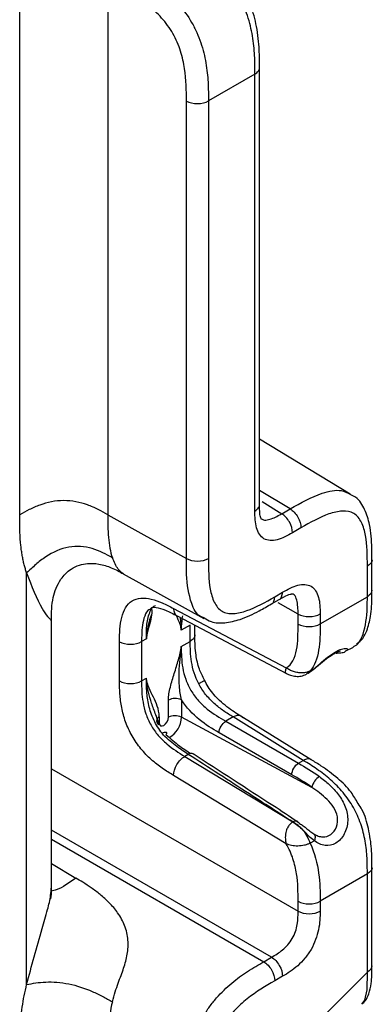
# Model space of a CAD drawing. Units: millimetres. Extents: x 17 to 410, y 7 to 290.
# Drawn here: x 388 to 394, y 95 to 111 of the extents above; entities that cross this region are included whole.
import ezdxf

# ---------------------------------------------------------------- set-up
doc = ezdxf.new("R2010")
doc.units = ezdxf.units.MM

msp = doc.modelspace()

# ---------------------------------------------------------------- linework, layer by layer
at = {"color": 7, "linetype": 'Continuous', "lineweight": 25}
for p, q in [((388.0546, 102.7143), (388.0546, 111.2836)), ((389.4626, 111.2695), (389.4626, 102.7179)), ((391.8876, 102.8782), (391.8876, 109.8605)), ((391.8144, 109.7584), (391.0707, 109.3291)), ((391.8144, 102.7761), (391.8144, 109.7584)), ((390.7187, 102.0179), (390.7187, 109.3282)), ((391.0707, 109.3291), (391.0707, 102.0188)), ((393.338, 103.0432), (391.8876, 103.9237)), ((392.3764, 102.8113), (391.8876, 103.1033)), ((391.9294, 102.9265), (392.2416, 102.7335)), ((392.2416, 102.7335), (392.3764, 102.8113)), ((389.4626, 102.7179), (390.7187, 102.0179)), ((392.5501, 102.5069), (392.4153, 102.4291)), ((393.684, 101.5095), (393.684, 101.9963)), ((393.6108, 101.4075), (393.6108, 101.8942)), ((388.166, 95.2101), (388.166, 101.786)), ((389.7086, 101.7742), (390.996, 101.0567)), ((392.0795, 101.2918), (392.2033, 101.3633)), ((392.1313, 101.4063), (392.2551, 101.4778)), ((392.8561, 100.9718), (393.6108, 101.4075)), ((390.5115, 101.2198), (392.3134, 100.2696)), ((392.5041, 101.1298), (392.1847, 101.3078)), ((388.5609, 96.7697), (388.5609, 101.0404)), ((390.5705, 101.1025), (392.3165, 100.1807)), ((392.5041, 100.9709), (392.5041, 101.1298)), ((392.8561, 101.1307), (392.8561, 100.9718)), ((390.7808, 100.9541), (390.6373, 100.8712)), ((390.7808, 100.6939), (390.7808, 100.9541)), ((390.854, 100.7959), (390.854, 100.9518)), ((390.0789, 100.7326), (390.003, 100.6888)), ((389.651, 100.0603), (389.651, 100.6879)), ((390.003, 100.6888), (390.003, 100.0611)), ((390.6373, 100.611), (390.7808, 100.6939)), ((393.269, 100.5397), (393.3794, 100.5977)), ((392.6982, 100.2222), (392.7636, 100.2599)), ((390.003, 100.0611), (390.0789, 100.105)), ((390.4324, 99.4797), (390.4324, 99.756)), ((390.6408, 99.7581), (390.6408, 99.4818)), ((390.2837, 99.4865), (390.2837, 99.3939)), ((392.724, 98.3603), (390.6408, 99.4818)), ((391.4648, 99.4848), (391.3471, 99.4169)), ((392.5871, 98.7916), (391.4648, 99.4848)), ((392.7134, 98.8016), (391.59, 99.497)), ((391.3471, 99.4169), (392.5087, 98.7463)), ((392.4027, 98.5627), (391.2411, 99.2333)), ((390.7488, 98.8877), (390.6929, 98.8554)), ((390.6929, 98.8554), (392.4178, 97.8079)), ((388.5609, 98.6575), (392.5041, 96.3812)), ((392.5087, 98.7463), (392.5871, 98.7916)), ((392.3134, 97.4578), (390.5115, 98.5521)), ((392.0798, 95.6464), (388.5609, 97.6778)), ((388.5609, 97.5349), (391.956, 95.5749)), ((392.7636, 97.5081), (392.6982, 97.4703)), ((388.5609, 97.1416), (388.9515, 96.9098)), ((393.684, 95.5101), (393.6812, 97.0822)), ((393.6108, 96.9766), (392.8561, 96.5409)), ((393.6108, 95.4081), (393.6108, 96.9766)), ((392.5041, 96.3812), (392.5041, 96.54)), ((392.8561, 96.5409), (392.8561, 96.3821)), ((391.956, 95.5749), (392.0798, 95.6464)), ((392.7254, 94.5248), (393.6108, 95.4081)), ((392.2551, 95.3411), (392.1313, 95.2696))]:
    msp.add_line(p, q, dxfattribs=at)
at = {"color": 7, "linetype": 'Continuous', "lineweight": 25, "flags": 128}
for points in [[(392.6628, 100.1852), (392.7636, 100.2599), (392.7636, 100.2599), (392.7636, 100.2599)], [(390.2837, 99.3939), (390.2894, 99.3643), (390.3055, 99.3457), (390.3296, 99.341), (390.3581, 99.3509), (390.3865, 99.3739), (390.4107, 99.4064), (390.4268, 99.4436), (390.4324, 99.4797)], [(390.3318, 99.2252), (390.3519, 99.2349), (390.3694, 99.2411), (390.3837, 99.2438), (390.3941, 99.2427), (390.4004, 99.2379), (390.4022, 99.2297), (390.3995, 99.2182), (390.3924, 99.204)], [(393.5248, 94.8965), (393.5725, 94.962), (393.6063, 95.1257), (393.6108, 95.4081), (393.6108, 95.4081), (393.6108, 95.4081)]]:
    msp.add_lwpolyline(points, dxfattribs=at)
at = {"color": 7, "linetype": 'Continuous', "lineweight": 25}
for centre, radius, start, end in [((390.5387, 99.5501), 0.2317, 63.854, 117.30065), ((390.3118, 99.4199), 0.0722, 112.87961, 175.80025), ((390.5387, 99.2738), 0.2317, 63.854, 117.30065), ((390.2688, 99.4892), 0.3721, 297.71503, 358.86326), ((390.3126, 99.4317), 0.0731, 185.03635, 243.57876), ((393.0028, 98.2962), 0.286, 123.69243, 167.04338)]:
    msp.add_arc(centre, radius, start, end, dxfattribs=at)
for points, knots in [([(391.8144, 109.7584), (391.8144, 109.8566), (391.8141, 109.9549), (391.8033, 110.157), (391.7929, 110.2614), (391.7567, 110.4739), (391.7311, 110.5819), (391.6574, 110.8035), (391.6107, 110.9118), (391.5226, 111.0689), (391.4901, 111.1205), (391.422, 111.2177), (391.3863, 111.2639), (391.2745, 111.3965), (391.1941, 111.4765), (391.0326, 111.6179), (390.9504, 111.6806), (390.784, 111.7959), (390.7002, 111.8479), (390.6167, 111.8995)], [0, 0, 0, 0, 0.125, 0.125, 0.25, 0.25, 0.375, 0.375, 0.5, 0.5, 0.5625, 0.5625, 0.625, 0.625, 0.75, 0.75, 0.875, 0.875, 1, 1, 1, 1]), ([(389.8457, 111.4545), (389.9315, 111.4041), (390.0171, 111.3534), (390.1877, 111.2405), (390.2732, 111.178), (390.4391, 111.0378), (390.5196, 110.9604), (390.6733, 110.7835), (390.7428, 110.6879), (390.8326, 110.5319), (390.8602, 110.4775), (390.9086, 110.3693), (390.9297, 110.315), (390.9855, 110.1512), (391.0121, 110.0413), (391.0488, 109.8303), (391.0593, 109.7276), (391.0704, 109.5258), (391.0707, 109.4272), (391.0707, 109.3291)], [0, 0, 0, 0, 0.125, 0.125, 0.25, 0.25, 0.375, 0.375, 0.5, 0.5, 0.5625, 0.5625, 0.625, 0.625, 0.75, 0.75, 0.875, 0.875, 1, 1, 1, 1]), ([(390.7187, 109.3282), (390.7187, 109.4965), (390.7172, 109.6654), (390.6828, 109.8902), (390.6744, 109.9359), (390.6534, 110.0289), (390.6408, 110.0767), (390.6108, 110.1717), (390.5936, 110.219), (390.5533, 110.3132), (390.53, 110.3606), (390.4522, 110.4966), (390.3902, 110.5793), (390.2552, 110.729), (390.1845, 110.7941), (390.0392, 110.9125), (389.9649, 110.9652), (389.8165, 111.0615), (389.7419, 111.1054), (389.6674, 111.1492)], [0, 0, 0, 0, 0.25, 0.25, 0.3125, 0.3125, 0.375, 0.375, 0.4375, 0.4375, 0.5, 0.5, 0.625, 0.625, 0.75, 0.75, 0.875, 0.875, 1, 1, 1, 1]), ([(391.8852, 109.8637), (391.8861, 109.9565), (391.888, 110.1629), (391.851, 110.4985), (391.7662, 110.8382), (391.657, 111.0327), (391.6087, 111.1186)], [0, 0, 0, 0, 0.2400207, 0.5335394, 0.7937769, 1, 1, 1, 1]), ([(391.8144, 109.7584), (391.8339, 109.7731), (391.873, 109.8023), (391.8935, 109.8425), (391.8866, 109.8623), (391.8852, 109.8637)], [0, 0, 0, 0, 0.48005053, 0.96010105, 1, 1, 1, 1]), ([(390.7187, 109.3282), (390.7651, 109.3019), (390.8299, 109.2867), (390.9601, 109.287), (391.0246, 109.3025), (391.0707, 109.3291)], [0, 0, 0, 0, 0.5, 0.5, 1, 1, 1, 1]), ([(392.3764, 102.8113), (392.5484, 102.9068), (392.828, 103.0621), (393.1665, 103.1322), (393.2914, 103.0673), (393.338, 103.0432)], [0, 0, 0, 0, 0.5004211, 0.8138407, 1, 1, 1, 1]), ([(389.4626, 102.7179), (389.413, 102.746), (389.363, 102.7743), (389.2557, 102.8275), (389.1986, 102.8525), (389.018, 102.9163), (388.8866, 102.9426), (388.6272, 102.942), (388.4962, 102.9149), (388.3166, 102.8503), (388.2599, 102.825), (388.1534, 102.7712), (388.1038, 102.7427), (388.0546, 102.7143)], [0, 0, 0, 0, 0.125, 0.125, 0.25, 0.25, 0.5, 0.5, 0.75, 0.75, 0.875, 0.875, 1, 1, 1, 1]), ([(393.684, 101.9963), (393.6831, 102.0595), (393.6838, 102.2486), (393.664, 102.5277), (393.5788, 102.7964), (393.4727, 102.9785), (393.367, 103.0279), (393.3371, 103.0419)], [0, 0, 0, 0, 0.1589492, 0.4799712, 0.7040252, 0.9163039, 1, 1, 1, 1]), ([(391.8144, 102.7761), (391.8338, 102.7907), (391.8727, 102.82), (391.8935, 102.8591), (391.8873, 102.8777), (391.8876, 102.8782)], [0, 0, 0, 0, 0.4945091, 0.9890182, 1, 1, 1, 1]), ([(392.4153, 102.4291), (392.3742, 102.4053), (392.333, 102.3821), (392.2516, 102.3437), (392.2114, 102.3282), (392.132, 102.3077), (392.0934, 102.3029), (392.0214, 102.3072), (391.9879, 102.3167), (391.9302, 102.3501), (391.9053, 102.3746), (391.8658, 102.4347), (391.8507, 102.4704), (391.8289, 102.5496), (391.8222, 102.5923), (391.8148, 102.6817), (391.8144, 102.7288), (391.8144, 102.7761)], [0, 0, 0, 0, 0.125, 0.125, 0.25, 0.25, 0.375, 0.375, 0.5, 0.5, 0.625, 0.625, 0.75, 0.75, 0.875, 0.875, 1, 1, 1, 1]), ([(391.9127, 102.65), (391.9139, 102.6486), (391.9176, 102.6444), (391.8953, 102.6977), (391.8882, 102.7843), (391.8884, 102.8537), (391.8885, 102.881)], [0, 0, 0, 0, 0.15120852, 0.44903172, 0.78332766, 1, 1, 1, 1]), ([(392.3764, 102.8113), (392.4222, 102.7839), (392.4673, 102.7355), (392.5315, 102.623), (392.5501, 102.5597), (392.5501, 102.5069)], [0, 0, 0, 0, 0.5, 0.5, 1, 1, 1, 1]), ([(393.6108, 101.8942), (393.6108, 102.0646), (393.6093, 102.234), (393.5745, 102.422), (393.566, 102.4585), (393.5448, 102.5285), (393.532, 102.5622), (393.5017, 102.6236), (393.4843, 102.6514), (393.4436, 102.6999), (393.4199, 102.7207), (393.3413, 102.7675), (393.2774, 102.7787), (393.1418, 102.7717), (393.0699, 102.7546), (392.8496, 102.678), (392.6997, 102.5933), (392.5501, 102.5069)], [0, 0, 0, 0, 0.25, 0.25, 0.3125, 0.3125, 0.375, 0.375, 0.4375, 0.4375, 0.5, 0.5, 0.625, 0.625, 0.75, 0.75, 1, 1, 1, 1]), ([(388.166, 101.786), (388.1589, 101.8074), (388.1444, 101.8506), (388.1259, 101.9189), (388.1093, 101.9902), (388.0951, 102.0649), (388.083, 102.1429), (388.0681, 102.2649), (388.0565, 102.4545), (388.0553, 102.6212), (388.0546, 102.7143)], [0, 0, 0, 0, 0.0801052, 0.1614123, 0.2440309, 0.3280655, 0.4136154, 0.5007748, 0.7209795, 1, 1, 1, 1]), ([(389.4626, 102.7179), (389.4625, 102.5959), (389.4628, 102.473), (389.483, 102.2373), (389.5025, 102.1249), (389.5356, 102.0292)], [0, 0, 0, 0, 0.5, 0.5, 1, 1, 1, 1]), ([(391.9127, 102.65), (391.9235, 102.6481), (391.9561, 102.6254), (392.0595, 102.638), (392.1606, 102.6865), (392.2312, 102.7274), (392.2416, 102.7335)], [0, 0, 0, 0, 0.1459707, 0.4052891, 0.9120191, 1, 1, 1, 1]), ([(392.4153, 102.4291), (392.4153, 102.4819), (392.3967, 102.5452), (392.3326, 102.6576), (392.2874, 102.7061), (392.2416, 102.7335)], [0, 0, 0, 0, 0.5, 0.5, 1, 1, 1, 1]), ([(389.5356, 102.0292), (389.486, 102.0571), (389.436, 102.0849), (389.3291, 102.1353), (389.2723, 102.1579), (389.0937, 102.2094), (388.9647, 102.2211), (388.7124, 102.1763), (388.5863, 102.1193), (388.4146, 102.0056), (388.3606, 101.9634), (388.2595, 101.876), (388.2126, 101.8309), (388.166, 101.786)], [0, 0, 0, 0, 0.125, 0.125, 0.25, 0.25, 0.5, 0.5, 0.75, 0.75, 0.875, 0.875, 1, 1, 1, 1]), ([(389.7086, 101.7742), (389.6817, 101.7962), (389.6159, 101.8441), (389.5649, 101.9615), (389.5356, 102.0292)], [0, 0, 0, 0, 0.4238972, 1, 1, 1, 1]), ([(391.0024, 101.0693), (390.9836, 101.0767), (390.8856, 101.1038), (390.7719, 101.3415), (390.7183, 101.6734), (390.7186, 101.9323), (390.7187, 102.0179)], [0, 0, 0, 0, 0.0726279, 0.3517163, 0.7855666, 1, 1, 1, 1]), ([(390.7187, 102.0179), (390.7651, 101.9916), (390.8299, 101.9763), (390.9601, 101.9767), (391.0246, 101.9922), (391.0707, 102.0188)], [0, 0, 0, 0, 0.5, 0.5, 1, 1, 1, 1]), ([(391.0707, 102.0188), (391.0707, 101.8482), (391.0722, 101.6788), (391.107, 101.4906), (391.1156, 101.4541), (391.1368, 101.3842), (391.1497, 101.3504), (391.1799, 101.2891), (391.1974, 101.2613), (391.2383, 101.2128), (391.262, 101.1921), (391.3144, 101.1611), (391.343, 101.1505), (391.4045, 101.1381), (391.4377, 101.1362), (391.5398, 101.1414), (391.6112, 101.1585), (391.8312, 101.2349), (391.9816, 101.3199), (392.1313, 101.4063)], [0, 0, 0, 0, 0.25, 0.25, 0.3125, 0.3125, 0.375, 0.375, 0.4375, 0.4375, 0.5, 0.5, 0.5625, 0.5625, 0.625, 0.625, 0.75, 0.75, 1, 1, 1, 1]), ([(393.684, 101.9963), (393.6838, 101.9968), (393.6903, 101.9781), (393.6696, 101.9386), (393.6304, 101.909), (393.6108, 101.8942)], [0, 0, 0, 0, 0.0070591, 0.5035296, 1, 1, 1, 1]), ([(388.5609, 101.0404), (388.5624, 101.1549), (388.565, 101.3711), (388.6825, 101.6702), (388.8473, 101.8419), (389.0037, 101.9164), (389.1583, 101.9446), (389.3359, 101.9343), (389.5393, 101.87), (389.651, 101.8068), (389.7114, 101.7726)], [0, 0, 0, 0, 0.2017765, 0.3680539, 0.4880396, 0.5655646, 0.634902, 0.7318731, 0.8550654, 1, 1, 1, 1]), ([(388.166, 101.786), (388.2451, 101.5772), (388.3502, 101.2999), (388.494, 101.0945), (388.552, 101.0313), (388.5562, 101.038), (388.5609, 101.0404)], [0, 0, 0, 0, 0.5827506, 0.7738266, 0.9142709, 1, 1, 1, 1]), ([(392.2551, 101.4778), (392.2962, 101.5015), (392.3374, 101.5247), (392.4188, 101.5631), (392.4591, 101.5786), (392.5385, 101.5992), (392.5771, 101.604), (392.649, 101.5996), (392.6826, 101.5902), (392.7402, 101.5568), (392.7651, 101.5323), (392.8047, 101.4722), (392.8197, 101.4364), (392.8416, 101.3572), (392.8483, 101.3146), (392.8556, 101.2251), (392.8561, 101.1781), (392.8561, 101.1307)], [0, 0, 0, 0, 0.125, 0.125, 0.25, 0.25, 0.375, 0.375, 0.5, 0.5, 0.625, 0.625, 0.75, 0.75, 0.875, 0.875, 1, 1, 1, 1]), ([(393.4372, 100.6523), (393.4618, 100.6692), (393.5391, 100.7222), (393.6135, 100.8806), (393.6754, 101.1142), (393.684, 101.3382), (393.6837, 101.4773), (393.684, 101.5095)], [0, 0, 0, 0, 0.0928242, 0.29194, 0.5506814, 0.8973793, 1, 1, 1, 1]), ([(389.651, 100.6879), (389.651, 100.7563), (389.6515, 100.8246), (389.661, 100.9549), (389.6698, 101.0171), (389.6992, 101.1331), (389.7198, 101.1865), (389.775, 101.2764), (389.8102, 101.3134), (389.8926, 101.3642), (389.941, 101.3788), (390.0449, 101.3871), (390.1003, 101.3813), (390.2157, 101.3543), (390.2742, 101.3335), (390.3922, 101.2821), (390.4518, 101.2512), (390.5115, 101.2198)], [0, 0, 0, 0, 0.125, 0.125, 0.25, 0.25, 0.375, 0.375, 0.5, 0.5, 0.625, 0.625, 0.75, 0.75, 0.875, 0.875, 1, 1, 1, 1]), ([(392.0795, 101.2918), (392.0791, 101.292), (392.0986, 101.2958), (392.1224, 101.3334), (392.1283, 101.382), (392.1313, 101.4063)], [0, 0, 0, 0, 0.01264228, 0.50632114, 1, 1, 1, 1]), ([(392.2033, 101.3633), (392.2034, 101.3635), (392.2226, 101.3674), (392.2461, 101.4049), (392.2521, 101.4535), (392.2551, 101.4778)], [0, 0, 0, 0, 0.0055892, 0.5027946, 1, 1, 1, 1]), ([(392.2033, 101.3633), (392.2496, 101.3891), (392.3288, 101.4344), (392.4089, 101.4553), (392.4172, 101.4545), (392.4209, 101.4541)], [0, 0, 0, 0, 0.450074, 0.7582237, 1, 1, 1, 1]), ([(392.5041, 101.1298), (392.5024, 101.2081), (392.4998, 101.3248), (392.4557, 101.4313), (392.4185, 101.4483), (392.4066, 101.4537)], [0, 0, 0, 0, 0.5810272, 0.8657881, 1, 1, 1, 1]), ([(393.3794, 100.5977), (393.3897, 100.6125), (393.4712, 100.64), (393.5721, 100.8469), (393.6111, 101.1329), (393.6108, 101.3483), (393.6108, 101.4075)], [0, 0, 0, 0, 0.0669708, 0.357215, 0.8234443, 1, 1, 1, 1]), ([(390.1632, 101.2193), (390.1426, 101.2095), (390.084, 101.1816), (390.0182, 101.0239), (390.0028, 100.8421), (390.003, 100.7092), (390.003, 100.6888)], [0, 0, 0, 0, 0.1419442, 0.403109, 0.907962, 1, 1, 1, 1]), ([(390.0789, 100.7326), (390.079, 100.813), (390.0793, 100.9776), (390.1274, 101.1614), (390.1862, 101.2579), (390.2261, 101.2677), (390.227, 101.2679)], [0, 0, 0, 0, 0.3585349, 0.7335613, 0.9937904, 1, 1, 1, 1]), ([(390.1632, 101.2193), (390.1755, 101.1209), (390.1373, 100.9954), (390.0982, 100.853), (390.0852, 100.7868), (390.0804, 100.7549), (390.0794, 100.74), (390.0789, 100.7326)], [0, 0, 0, 0, 0.5233216, 0.7917186, 0.8989517, 0.949458, 1, 1, 1, 1]), ([(390.1632, 101.2193), (390.1607, 101.2289), (390.1696, 101.2377), (390.2228, 101.2429), (390.383, 101.1992), (390.5085, 101.1327), (390.5717, 101.0991)], [0, 0, 0, 0, 0.0767297, 0.3741229, 0.6845743, 1, 1, 1, 1]), ([(390.5115, 101.2198), (390.5152, 101.1949), (390.5227, 101.1452), (390.5487, 101.1065), (390.5694, 101.1027), (390.5705, 101.1025)], [0, 0, 0, 0, 0.4862344, 0.9724689, 1, 1, 1, 1]), ([(391.0024, 101.0693), (391.0386, 101.0467), (391.1388, 100.9841), (391.3462, 100.9847), (391.6012, 101.0425), (391.8515, 101.1602), (392.014, 101.2552), (392.0782, 101.2927)], [0, 0, 0, 0, 0.1081989, 0.2994844, 0.5216459, 0.8109308, 1, 1, 1, 1]), ([(390.1599, 101.1251), (390.1395, 101.0684), (390.1068, 100.9779), (390.0922, 100.8717), (390.0851, 100.8145), (390.0829, 100.7941), (390.0809, 100.7703), (390.0796, 100.7546), (390.0791, 100.7399), (390.0789, 100.7326)], [0, 0, 0, 0, 0.46200191, 0.73727149, 0.76749481, 0.8836143, 0.88785446, 0.94407072, 1, 1, 1, 1]), ([(390.6373, 100.8712), (390.6368, 100.8781), (390.6358, 100.8918), (390.631, 100.9182), (390.618, 100.9694), (390.5926, 101.0334), (390.5695, 101.0832), (390.5593, 101.1052)], [0, 0, 0, 0, 0.0732216, 0.146392, 0.3017441, 0.6905794, 1, 1, 1, 1]), ([(390.6543, 101.1033), (390.6466, 101.0463), (390.6365, 100.9716), (390.6371, 100.8905), (390.6373, 100.8712)], [0, 0, 0, 0, 0.7627069, 1, 1, 1, 1]), ([(392.5041, 101.1298), (392.5505, 101.1035), (392.6153, 101.0883), (392.7455, 101.0886), (392.8101, 101.1041), (392.8561, 101.1307)], [0, 0, 0, 0, 0.5, 0.5, 1, 1, 1, 1]), ([(391.007, 100.0739), (390.9782, 100.1327), (390.9122, 100.2678), (390.8614, 100.5077), (390.8534, 100.7107), (390.8539, 100.8502), (390.854, 100.8917)], [0, 0, 0, 0, 0.20360252, 0.46774672, 0.84201414, 1, 1, 1, 1]), ([(392.3134, 100.2696), (392.3599, 100.2932), (392.3958, 100.3343), (392.4483, 100.4341), (392.4662, 100.4932), (392.5031, 100.6844), (392.5041, 100.8273), (392.5041, 100.9709)], [0, 0, 0, 0, 0.25, 0.25, 0.5, 0.5, 1, 1, 1, 1]), ([(392.5041, 100.9709), (392.5505, 100.9446), (392.6153, 100.9294), (392.7455, 100.9297), (392.8101, 100.9453), (392.8561, 100.9718)], [0, 0, 0, 0, 0.5, 0.5, 1, 1, 1, 1]), ([(392.8561, 100.9718), (392.8561, 100.8265), (392.8544, 100.6822), (392.811, 100.4202), (392.7707, 100.302), (392.6982, 100.2222)], [0, 0, 0, 0, 0.5, 0.5, 1, 1, 1, 1]), ([(390.854, 100.7959), (390.8505, 100.7769), (390.8439, 100.7387), (390.8019, 100.7089), (390.7808, 100.6939)], [0, 0, 0, 0, 0.4972574, 1, 1, 1, 1]), ([(389.651, 100.6879), (389.6974, 100.6615), (389.7622, 100.6463), (389.8924, 100.6466), (389.957, 100.6622), (390.003, 100.6888)], [0, 0, 0, 0, 0.5, 0.5, 1, 1, 1, 1]), ([(390.4324, 99.756), (390.4324, 99.8215), (390.4447, 99.8919), (390.48, 100.0359), (390.5026, 100.1084), (390.5482, 100.2534), (390.5716, 100.326), (390.613, 100.4706), (390.6318, 100.5436), (390.6373, 100.611)], [0, 0, 0, 0, 0.25, 0.25, 0.5, 0.5, 0.75, 0.75, 1, 1, 1, 1]), ([(390.6408, 99.7581), (390.6222, 99.8285), (390.6124, 99.9034), (390.6009, 100.0514), (390.6002, 100.1247), (390.6054, 100.2684), (390.6115, 100.3392), (390.6258, 100.478), (390.6346, 100.546), (390.6373, 100.611)], [0, 0, 0, 0, 0.25, 0.25, 0.5, 0.5, 0.75, 0.75, 1, 1, 1, 1]), ([(390.6373, 100.611), (390.6373, 100.5006), (390.639, 100.3893), (390.6711, 100.2095), (390.6864, 100.1485), (390.7293, 100.0263), (390.7577, 99.9642), (390.8267, 99.8486), (390.8682, 99.7935), (390.9564, 99.6956), (391.0041, 99.6513), (391.1484, 99.5333), (391.2479, 99.4741), (391.3471, 99.4169)], [0, 0, 0, 0, 0.25, 0.25, 0.375, 0.375, 0.5, 0.5, 0.625, 0.625, 0.75, 0.75, 1, 1, 1, 1]), ([(390.9166, 100.0132), (390.8546, 100.1294), (390.8194, 100.2521), (390.7823, 100.4809), (390.7808, 100.5877), (390.7808, 100.6939)], [0, 0, 0, 0, 0.5, 0.5, 1, 1, 1, 1]), ([(392.7636, 100.2599), (392.8017, 100.2926), (392.8807, 100.3605), (393.0065, 100.4666), (393.1279, 100.545), (393.2285, 100.5832), (393.2921, 100.5827), (393.3072, 100.5567), (393.2784, 100.5438), (393.269, 100.5397)], [0, 0, 0, 0, 0.1439582, 0.2984977, 0.4480442, 0.5951767, 0.7451896, 0.917442, 1, 1, 1, 1]), ([(392.7636, 100.2599), (392.7798, 100.2728), (392.8317, 100.3083), (392.9199, 100.3899), (393.0288, 100.4708), (393.1145, 100.5207), (393.1654, 100.5411), (393.1866, 100.5429), (393.1824, 100.5431), (393.1821, 100.5431)], [0, 0, 0, 0, 0.0606058, 0.3042877, 0.5088697, 0.6943724, 0.8597529, 0.9896204, 1, 1, 1, 1]), ([(393.1119, 100.5023), (393.1316, 100.5062), (393.1758, 100.515), (393.228, 100.5116), (393.2587, 100.531), (393.269, 100.5397)], [0, 0, 0, 0, 0.3843791, 0.8620617, 1, 1, 1, 1]), ([(392.3134, 100.2696), (392.307, 100.2497), (392.2945, 100.2103), (392.3028, 100.1849), (392.3154, 100.1815), (392.3158, 100.1814)], [0, 0, 0, 0, 0.4975956, 0.98442557, 1, 1, 1, 1]), ([(392.6982, 100.2222), (392.6906, 100.2181), (392.6754, 100.2101), (392.6493, 100.2012), (392.6215, 100.1946), (392.5922, 100.1907), (392.562, 100.1892), (392.5312, 100.1903), (392.4867, 100.1952), (392.4301, 100.209), (392.3663, 100.2351), (392.331, 100.2581), (392.3134, 100.2696)], [0, 0, 0, 0, 0.0722775, 0.1439137, 0.2151861, 0.2863506, 0.3576293, 0.4292006, 0.5011929, 0.6687485, 0.8351395, 1, 1, 1, 1]), ([(392.6628, 100.1852), (392.6712, 100.1901), (392.7209, 100.219), (392.7667, 100.2578), (392.8048, 100.2901)], [0, 0, 0, 0, 0.1681059, 1, 1, 1, 1]), ([(390.2837, 99.4865), (390.2837, 99.552), (390.2714, 99.6082), (390.2362, 99.7114), (390.2136, 99.7579), (390.1679, 99.8501), (390.1445, 99.8957), (390.1032, 99.9925), (390.0844, 100.0439), (390.0789, 100.105)], [0, 0, 0, 0, 0.25, 0.25, 0.5, 0.5, 0.75, 0.75, 1, 1, 1, 1]), ([(390.3318, 99.2252), (390.2805, 99.2898), (390.2345, 99.3624), (390.1807, 99.4765), (390.1649, 99.516), (390.1384, 99.5939), (390.1275, 99.6325), (390.1004, 99.7476), (390.0901, 99.823), (390.0792, 99.9667), (390.0789, 100.0359), (390.0789, 100.105)], [0, 0, 0, 0, 0.25, 0.25, 0.375, 0.375, 0.5, 0.5, 0.75, 0.75, 1, 1, 1, 1]), ([(390.2801, 99.3662), (390.2628, 99.4373), (390.2362, 99.5025), (390.1883, 99.6295), (390.1664, 99.6905), (390.1296, 99.8101), (390.1144, 99.8685), (390.0906, 99.9852), (390.0816, 100.0431), (390.0789, 100.105)], [0, 0, 0, 0, 0.25, 0.25, 0.5, 0.5, 0.75, 0.75, 1, 1, 1, 1]), ([(391.007, 100.0739), (391.0038, 100.0721), (391.0078, 100.0722), (390.992, 100.06), (390.9635, 100.0412), (390.935, 100.024), (390.9223, 100.0165), (390.9166, 100.0132)], [0, 0, 0, 0, 0.02228635, 0.39001122, 0.75773765, 0.89139507, 1, 1, 1, 1]), ([(391.6728, 99.4459), (391.5997, 99.4902), (391.445, 99.5842), (391.2415, 99.7458), (391.0833, 99.9266), (391.027, 100.0391), (391.007, 100.0739)], [0, 0, 0, 0, 0.3008091, 0.6371271, 0.8841858, 1, 1, 1, 1]), ([(392.3158, 100.1814), (392.3264, 100.176), (392.3485, 100.1654), (392.4002, 100.1486), (392.4688, 100.1338), (392.5565, 100.1315), (392.6098, 100.1564), (392.6371, 100.1691)], [0, 0, 0, 0, 0.106382, 0.2161647, 0.4575284, 0.7229027, 1, 1, 1, 1]), ([(392.6982, 100.2222), (392.6825, 100.2026), (392.6647, 100.1805), (392.639, 100.1719), (392.6361, 100.1709)], [0, 0, 0, 0, 0.8837566, 1, 1, 1, 1]), ([(389.651, 100.0603), (389.6974, 100.0339), (389.7622, 100.0187), (389.8924, 100.019), (389.957, 100.0346), (390.003, 100.0611)], [0, 0, 0, 0, 0.5, 0.5, 1, 1, 1, 1]), ([(390.5115, 98.5521), (390.4517, 98.5884), (390.3919, 98.6252), (390.2738, 98.7079), (390.2154, 98.7534), (390.1006, 98.8567), (390.0445, 98.9145), (389.9406, 99.0408), (389.8921, 99.1105), (389.8098, 99.2548), (389.7748, 99.3316), (389.7197, 99.4841), (389.6992, 99.56), (389.6697, 99.7101), (389.661, 99.7824), (389.6514, 99.9234), (389.651, 99.9919), (389.651, 100.0603)], [0, 0, 0, 0, 0.125, 0.125, 0.25, 0.25, 0.375, 0.375, 0.5, 0.5, 0.625, 0.625, 0.75, 0.75, 0.875, 0.875, 1, 1, 1, 1]), ([(390.003, 100.0611), (390.003, 99.9507), (390.0047, 99.8395), (390.0358, 99.6597), (390.0507, 99.598), (390.0924, 99.4749), (390.12, 99.4123), (390.1868, 99.2957), (390.2271, 99.2398), (390.3129, 99.1402), (390.3593, 99.0951), (390.4996, 98.9747), (390.5962, 98.9141), (390.6929, 98.8554)], [0, 0, 0, 0, 0.25, 0.25, 0.375, 0.375, 0.5, 0.5, 0.625, 0.625, 0.75, 0.75, 1, 1, 1, 1]), ([(391.4648, 99.4848), (391.4148, 99.5157), (391.3644, 99.5469), (391.2631, 99.6178), (391.2122, 99.6573), (391.1145, 99.7455), (391.0678, 99.7941), (390.9842, 99.8986), (390.9474, 99.9544), (390.9166, 100.0132)], [0, 0, 0, 0, 0.25, 0.25, 0.5, 0.5, 0.75, 0.75, 1, 1, 1, 1]), ([(391.2411, 99.2333), (391.1345, 99.2948), (391.0283, 99.3591), (390.8217, 99.529), (390.7212, 99.6341), (390.6408, 99.7581)], [0, 0, 0, 0, 0.5, 0.5, 1, 1, 1, 1]), ([(391.59, 99.497), (391.589, 99.497), (391.5765, 99.5121), (391.5324, 99.5138), (391.4873, 99.4945), (391.4648, 99.4848)], [0, 0, 0, 0, 0.0206822, 0.5103411, 1, 1, 1, 1]), ([(391.2411, 99.2333), (391.2421, 99.2647), (391.2541, 99.3028), (391.2934, 99.3708), (391.3204, 99.4002), (391.3471, 99.4169)], [0, 0, 0, 0, 0.5, 0.5, 1, 1, 1, 1]), ([(390.7488, 98.8877), (390.6789, 98.9331), (390.6088, 98.979), (390.4657, 99.0877), (390.3932, 99.148), (390.3318, 99.2252)], [0, 0, 0, 0, 0.5, 0.5, 1, 1, 1, 1]), ([(390.3924, 99.204), (390.465, 99.1401), (390.5971, 99.0237), (390.7313, 98.9385), (390.7918, 98.9001)], [0, 0, 0, 0, 0.5487643, 1, 1, 1, 1]), ([(390.5115, 98.5521), (390.5131, 98.6045), (390.5336, 98.6678), (390.6008, 98.7801), (390.647, 98.8285), (390.6929, 98.8554)], [0, 0, 0, 0, 0.5, 0.5, 1, 1, 1, 1]), ([(390.8276, 98.8938), (390.8434, 98.8814), (390.83, 98.8951), (390.7941, 98.9045), (390.7716, 98.9002), (390.7488, 98.8877)], [0, 0, 0, 0, 0.5, 0.5, 1, 1, 1, 1]), ([(392.4182, 97.8082), (392.1877, 97.9568), (391.9573, 98.1056), (391.7271, 98.2544), (391.4007, 98.4653), (391.0746, 98.6764), (390.7488, 98.8877)], [0, 0, 0, 0, 0.0020023597, 0.0020023597, 0.0020023597, 0.0048409476, 0.0048409476, 0.0048409476, 0.0048409476]), ([(392.5144, 97.7928), (392.3646, 97.8987), (391.8073, 98.2579), (391.252, 98.6183), (390.8276, 98.8938)], [0, 0, 0, 0, 0.2355906, 1, 1, 1, 1]), ([(392.7134, 98.8016), (392.7123, 98.8027), (392.6995, 98.8186), (392.6549, 98.8208), (392.6097, 98.8013), (392.5871, 98.7916)], [0, 0, 0, 0, 0.0397456, 0.5198728, 1, 1, 1, 1]), ([(392.4027, 98.5627), (392.4037, 98.5942), (392.4157, 98.6323), (392.4549, 98.7003), (392.4819, 98.7297), (392.5087, 98.7463)], [0, 0, 0, 0, 0.5, 0.5, 1, 1, 1, 1]), ([(393.6108, 96.9766), (393.6108, 97.0599), (393.6106, 97.1439), (393.601, 97.3187), (393.5916, 97.4094), (393.559, 97.5934), (393.5358, 97.6865), (393.4735, 97.8679), (393.4345, 97.9559), (393.3405, 98.1227), (393.2851, 98.2019), (393.1615, 98.3502), (393.0933, 98.4192), (392.9514, 98.5445), (392.878, 98.6007), (392.7318, 98.702), (392.6593, 98.747), (392.5871, 98.7916)], [0, 0, 0, 0, 0.125, 0.125, 0.25, 0.25, 0.375, 0.375, 0.5, 0.5, 0.625, 0.625, 0.75, 0.75, 0.875, 0.875, 1, 1, 1, 1]), ([(393.4627, 98.1024), (393.4272, 98.1639), (393.338, 98.3186), (393.1274, 98.5196), (392.9078, 98.6835), (392.7672, 98.7689), (392.7134, 98.8016)], [0, 0, 0, 0, 0.1874407, 0.4719204, 0.7978726, 1, 1, 1, 1]), ([(392.8441, 98.5342), (392.8991, 98.494), (392.9529, 98.4506), (393.0559, 98.3546), (393.1056, 98.3014), (393.1928, 98.1842), (393.2308, 98.1195), (393.284, 97.9792), (393.2986, 97.9033), (393.2943, 97.754), (393.2751, 97.6798), (393.2075, 97.5536), (393.1597, 97.502), (393.0524, 97.4375), (392.9931, 97.4247), (392.9058, 97.4359), (392.8763, 97.4447), (392.8193, 97.4706), (392.7915, 97.4876), (392.7636, 97.5081)], [0, 0, 0, 0, 0.125, 0.125, 0.25, 0.25, 0.375, 0.375, 0.5, 0.5, 0.625, 0.625, 0.75, 0.75, 0.875, 0.875, 0.9375, 0.9375, 1, 1, 1, 1]), ([(392.7554, 97.6166), (392.7788, 97.6022), (392.802, 97.5906), (392.8489, 97.5741), (392.8728, 97.5693), (392.9422, 97.5668), (392.9873, 97.5807), (393.0659, 97.6375), (393.0982, 97.6795), (393.1362, 97.7783), (393.1412, 97.8352), (393.1221, 97.9443), (393.0988, 97.9958), (393.0396, 98.088), (393.0044, 98.1288), (392.8911, 98.2421), (392.808, 98.304), (392.724, 98.3603)], [0, 0, 0, 0, 0.0625, 0.0625, 0.125, 0.125, 0.25, 0.25, 0.375, 0.375, 0.5, 0.5, 0.625, 0.625, 0.75, 0.75, 1, 1, 1, 1]), ([(393.6812, 97.0822), (393.6823, 97.1799), (393.6845, 97.375), (393.6376, 97.6889), (393.5665, 97.9461), (393.484, 98.0702), (393.4627, 98.1024)], [0, 0, 0, 0, 0.3081108, 0.6154215, 0.9002226, 1, 1, 1, 1]), ([(392.4178, 97.8079), (392.4106, 97.8033), (392.3961, 97.7938), (392.3759, 97.7747), (392.3571, 97.752), (392.3403, 97.7255), (392.3257, 97.6956), (392.3126, 97.6588), (392.3025, 97.6133), (392.2987, 97.5637), (392.3012, 97.5102), (392.3089, 97.4771), (392.3134, 97.4578)], [0, 0, 0, 0, 0.0761696, 0.1540289, 0.233799, 0.3156858, 0.3998793, 0.4865545, 0.6064176, 0.7405308, 0.8486007, 1, 1, 1, 1]), ([(392.4178, 97.8079), (392.4448, 97.7914), (392.4728, 97.7739), (392.5295, 97.7298), (392.5573, 97.7037), (392.6054, 97.6458), (392.6259, 97.6139), (392.6639, 97.5446), (392.6821, 97.5066), (392.6982, 97.4703)], [0, 0, 0, 0, 0.25, 0.25, 0.5, 0.5, 0.75, 0.75, 1, 1, 1, 1]), ([(392.5144, 97.7928), (392.5064, 97.8087), (392.4929, 97.8187), (392.459, 97.8241), (392.4387, 97.8195), (392.4182, 97.8082)], [0, 0, 0, 0, 0.5, 0.5, 1, 1, 1, 1]), ([(392.7636, 97.5081), (392.734, 97.5299), (392.7045, 97.5539), (392.6481, 97.6107), (392.6216, 97.6428), (392.5646, 97.7016), (392.5344, 97.7272), (392.4754, 97.7713), (392.4466, 97.7899), (392.4182, 97.8082)], [0, 0, 0, 0, 0.25, 0.25, 0.5, 0.5, 0.75, 0.75, 1, 1, 1, 1]), ([(392.5144, 97.7928), (392.5329, 97.7809), (392.5515, 97.769), (392.5896, 97.743), (392.6094, 97.7288), (392.6503, 97.6965), (392.6712, 97.6784), (392.7128, 97.6452), (392.7338, 97.6299), (392.7554, 97.6166)], [0, 0, 0, 0, 0.25, 0.25, 0.5, 0.5, 0.75, 0.75, 1, 1, 1, 1]), ([(392.7554, 97.6166), (392.7666, 97.6092), (392.7735, 97.5949), (392.7764, 97.5567), (392.7724, 97.5329), (392.7636, 97.5081)], [0, 0, 0, 0, 0.5, 0.5, 1, 1, 1, 1]), ([(392.6982, 97.4703), (392.695, 97.4685), (392.6917, 97.4666), (392.6849, 97.4631), (392.6814, 97.4613), (392.6707, 97.4563), (392.6633, 97.4532), (392.6403, 97.4445), (392.624, 97.4396), (392.5722, 97.4274), (392.5362, 97.4234), (392.4826, 97.4228), (392.4652, 97.4235), (392.4313, 97.4265), (392.4146, 97.4289), (392.383, 97.4351), (392.3681, 97.4388), (392.3468, 97.4453), (392.3398, 97.4476), (392.3264, 97.4525), (392.3198, 97.4551), (392.3134, 97.4578)], [0, 0, 0, 0, 0.03125, 0.03125, 0.0625, 0.0625, 0.125, 0.125, 0.25, 0.25, 0.5, 0.5, 0.625, 0.625, 0.75, 0.75, 0.875, 0.875, 0.9375, 0.9375, 1, 1, 1, 1]), ([(392.5041, 96.54), (392.5041, 96.6832), (392.503, 96.8269), (392.4668, 97.0573), (392.449, 97.1378), (392.3959, 97.2995), (392.36, 97.3813), (392.3134, 97.4578)], [0, 0, 0, 0, 0.5, 0.5, 0.75, 0.75, 1, 1, 1, 1]), ([(392.6982, 97.4703), (392.7706, 97.308), (392.8109, 97.1436), (392.8542, 96.8342), (392.8561, 96.6866), (392.8561, 96.5409)], [0, 0, 0, 0, 0.5, 0.5, 1, 1, 1, 1]), ([(393.6812, 97.0822), (393.6832, 97.0811), (393.6903, 97.0615), (393.6699, 97.021), (393.6305, 96.9914), (393.6108, 96.9766)], [0, 0, 0, 0, 0.03244983, 0.51622492, 1, 1, 1, 1]), ([(388.166, 95.2101), (388.2451, 95.5042), (388.3502, 95.8948), (388.494, 96.3794), (388.5521, 96.6086), (388.5562, 96.7255), (388.5609, 96.7697)], [0, 0, 0, 0, 0.5825265, 0.7735289, 0.9139193, 1, 1, 1, 1]), ([(388.5458, 96.5763), (388.5481, 96.578), (388.5649, 96.5905), (388.5628, 96.6881), (388.5609, 96.7697)], [0, 0, 0, 0, 0.1366286, 1, 1, 1, 1]), ([(388.9515, 96.9098), (388.8463, 96.8344), (388.7124, 96.7384), (388.5849, 96.7066), (388.5577, 96.6998)], [0, 0, 0, 0, 0.7860478, 1, 1, 1, 1]), ([(389.5356, 94.9334), (389.5634, 95.0467), (389.6302, 95.2405), (389.7207, 95.4728), (389.7807, 95.6928), (389.7954, 95.9192), (389.7476, 96.1406), (389.6397, 96.3418), (389.5012, 96.5069), (389.3535, 96.6407), (389.2098, 96.7484), (389.0754, 96.836), (388.9889, 96.8877), (388.9515, 96.9098)], [0, 0, 0, 0, 0.0008010862, 0.0016021725, 0.0024032587, 0.0032043449, 0.0040054311, 0.004673003, 0.0052070605, 0.0056076036, 0.0059413895, 0.0062084183, 0.0064086898, 0.0064086898, 0.0064086898, 0.0064086898]), ([(392.5041, 96.54), (392.5505, 96.5137), (392.6153, 96.4985), (392.7455, 96.4988), (392.8101, 96.5144), (392.8561, 96.5409)], [0, 0, 0, 0, 0.5, 0.5, 1, 1, 1, 1]), ([(392.0798, 95.6464), (392.1386, 95.6803), (392.1975, 95.7153), (392.2838, 95.787), (392.3124, 95.8141), (392.3655, 95.8743), (392.3905, 95.9084), (392.4321, 95.9802), (392.4491, 96.0189), (392.4749, 96.0951), (392.4841, 96.1335), (392.5031, 96.2442), (392.5041, 96.313), (392.5041, 96.3812)], [0, 0, 0, 0, 0.25, 0.25, 0.375, 0.375, 0.5, 0.5, 0.625, 0.625, 0.75, 0.75, 1, 1, 1, 1]), ([(392.8561, 96.3821), (392.8561, 96.3346), (392.8556, 96.2868), (392.8482, 96.1885), (392.8415, 96.1381), (392.8196, 96.0337), (392.8044, 95.9804), (392.7647, 95.8744), (392.7397, 95.8213), (392.682, 95.7214), (392.6483, 95.6731), (392.5765, 95.586), (392.538, 95.5464), (392.4585, 95.4753), (392.4182, 95.4443), (392.3371, 95.3889), (392.2961, 95.3648), (392.2551, 95.3411)], [0, 0, 0, 0, 0.125, 0.125, 0.25, 0.25, 0.375, 0.375, 0.5, 0.5, 0.625, 0.625, 0.75, 0.75, 0.875, 0.875, 1, 1, 1, 1]), ([(392.5041, 96.3812), (392.5505, 96.3548), (392.6153, 96.3396), (392.7455, 96.34), (392.8101, 96.3555), (392.8561, 96.3821)], [0, 0, 0, 0, 0.5, 0.5, 1, 1, 1, 1]), ([(390.7187, 93.4317), (390.7187, 93.531), (390.719, 93.6305), (390.7302, 93.8348), (390.7411, 93.9402), (390.7788, 94.1555), (390.8054, 94.2647), (390.8815, 94.4878), (390.9303, 94.5978), (391.0211, 94.7552), (391.0547, 94.807), (391.1252, 94.9046), (391.1622, 94.9508), (391.2776, 95.0828), (391.3606, 95.1621), (391.5273, 95.3016), (391.6121, 95.3629), (391.7837, 95.475), (391.8699, 95.5252), (391.956, 95.5749)], [0, 0, 0, 0, 0.125, 0.125, 0.25, 0.25, 0.375, 0.375, 0.5, 0.5, 0.5625, 0.5625, 0.625, 0.625, 0.75, 0.75, 0.875, 0.875, 1, 1, 1, 1]), ([(391.956, 95.5749), (392.0021, 95.5479), (392.0476, 95.4993), (392.1124, 95.3864), (392.1313, 95.3228), (392.1313, 95.2696)], [0, 0, 0, 0, 0.5, 0.5, 1, 1, 1, 1]), ([(392.0798, 95.6464), (392.1259, 95.6193), (392.1715, 95.5708), (392.2363, 95.4579), (392.2551, 95.3942), (392.2551, 95.3411)], [0, 0, 0, 0, 0.5, 0.5, 1, 1, 1, 1]), ([(393.5248, 94.8965), (393.5441, 94.9144), (393.5946, 94.9613), (393.642, 95.0776), (393.6826, 95.2557), (393.684, 95.4107), (393.684, 95.5037), (393.684, 95.5101)], [0, 0, 0, 0, 0.1114561, 0.2928168, 0.5574993, 0.9698166, 1, 1, 1, 1]), ([(388.0546, 94.1532), (388.055, 94.2179), (388.0556, 94.3386), (388.0617, 94.5093), (388.0732, 94.6762), (388.0938, 94.8472), (388.1238, 95.029), (388.1521, 95.1504), (388.166, 95.2101)], [0, 0, 0, 0, 0.1924665, 0.3588197, 0.4992807, 0.6718764, 0.8385105, 1, 1, 1, 1]), ([(388.166, 95.2101), (388.2126, 95.219), (388.2595, 95.2277), (388.3606, 95.2418), (388.4146, 95.2471), (388.5863, 95.2538), (388.7124, 95.2455), (388.9647, 95.1946), (389.0937, 95.1513), (389.2723, 95.0738), (389.3291, 95.0462), (389.436, 94.9901), (389.486, 94.9617), (389.5356, 94.9334)], [0, 0, 0, 0, 0.125, 0.125, 0.25, 0.25, 0.5, 0.5, 0.75, 0.75, 0.875, 0.875, 1, 1, 1, 1]), ([(392.1313, 95.2696), (391.9836, 95.1843), (391.8361, 95.0974), (391.6557, 94.9531), (391.6199, 94.9225), (391.5486, 94.8568), (391.513, 94.8215), (391.4448, 94.7471), (391.4119, 94.708), (391.3495, 94.6248), (391.3197, 94.5801), (391.2667, 94.489), (391.2432, 94.4424), (391.2017, 94.3474), (391.1835, 94.2986), (391.137, 94.1538), (391.1161, 94.0594), (391.0722, 93.78), (391.0707, 93.6054), (391.0707, 93.4326)], [0, 0, 0, 0, 0.25, 0.25, 0.3125, 0.3125, 0.375, 0.375, 0.4375, 0.4375, 0.5, 0.5, 0.5625, 0.5625, 0.625, 0.625, 0.75, 0.75, 1, 1, 1, 1]), ([(389.5356, 94.9334), (389.5025, 94.7984), (389.483, 94.6627), (389.4628, 94.4026), (389.4625, 94.279), (389.4626, 94.1568)], [0, 0, 0, 0, 0.5, 0.5, 1, 1, 1, 1])]:
    msp.add_open_spline(points, degree=3, knots=knots, dxfattribs=at)
for points in [[(393.684, 101.5095), (393.684, 101.4718), (393.6571, 101.4342), (393.6108, 101.4075)], [(390.6167, 101.0617), (390.6243, 101.0014), (390.6343, 100.9388), (390.6373, 100.8712)], [(392.5087, 98.7463), (392.621, 98.6814), (392.7334, 98.6151), (392.8441, 98.5342)], [(392.724, 98.3603), (392.6177, 98.4377), (392.5102, 98.5006), (392.4027, 98.5627)], [(393.684, 95.5101), (393.684, 95.4724), (393.6571, 95.4348), (393.6108, 95.4081)]]:
    msp.add_open_spline(points, degree=3, dxfattribs=at)

doc.saveas('drawing.dxf')
